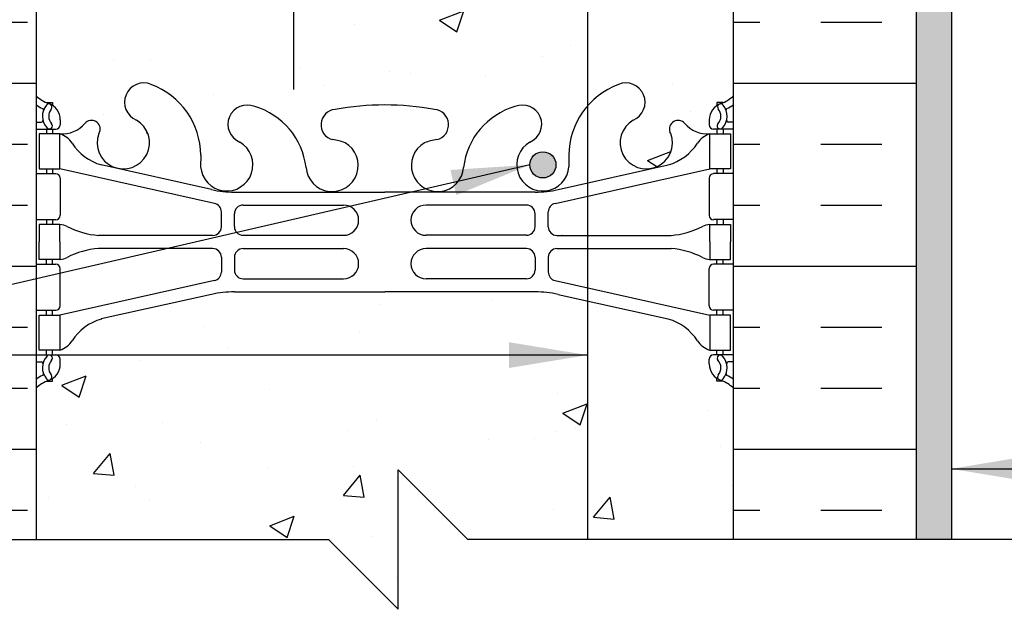
# Model space of a CAD drawing. Units: inches. Extents: x 180 to 287, y 101 to 179.
# Drawn here: x 255 to 269, y 124 to 132 of the extents above; entities that cross this region are included whole.
import ezdxf

# ---------------------------------------------------------------- set-up
doc = ezdxf.new("R2010")
doc.units = ezdxf.units.IN
doc.header["$LTSCALE"] = 0.5
doc.header["$MEASUREMENT"] = 0
for name, color, linetype in [('HATCH', 12, 'Continuous'), ('line25', 2, 'Continuous'), ('LINE3', 3, 'Continuous'), ('LINE50', 5, 'Continuous'), ('LINE9', 9, 'Continuous'), ('TEXT', 4, 'Continuous'), ('Web_Edge', 9, 'Continuous')]:
    doc.layers.add(name, color=color, linetype=linetype)
doc.styles.add('DIM', font='romans.shx', dxfattribs={"width": 0.7})
doc.dimstyles.new('ext_12', dxfattribs={"dimscale": 12, "dimtxt": 0.09375, "dimasz": 0.09375, "dimexe": 0.09375, "dimexo": 0.0625, "dimgap": 0.0625, "dimtad": 1, "dimdec": 1, "dimzin": 3, "dimdsep": 46, "dimlunit": 4, "dimtxsty": 'DIM', "dimcen": 0.09, "dimdle": 0.09375, "dimclrt": 4, "dimadec": 0, "dimazin": 0, "dimtfac": 1, "dimtdec": 1, "dimtmove": 2, "dimatfit": 3, "dimfxl": 1, "dimfrac": 2, "dimtolj": 1, "dimtzin": 0, "dimarcsym": 0})
pattern_1 = [(50, (0, 0), (3.5863, -0.31376), [0.375, -4.125]), (355, (0, 0), (-0.693757, 3.76096), [0.3, -3.3]), (100.4514, (0.299, -0.026), (2.892547, 3.447198), [0.3187, -3.50571]), (46.1842, (0, 1), (5.336205, -0.827595), [0.5625, -6.1875]), (96.6356, (0.4447, 0.931), (4.67331, 4.87059), [0.47805, -5.258565]), (351.1842, (0, 1), (4.67331, 4.87059), [0.45, -4.95]), (21, (0.5, 0.75), (2.984535, -2.013094), [0.375, -4.125]), (326, (0.5, 0.75), (1.216577, 3.62575), [0.3, -3.3]), (71.4514, (0.7487, 0.5822), (4.201113, 1.612652), [0.3187, -3.50571]), (37.5, (0, 0), (0.060799, 1.664469), [0, -3.26, 0, -3.35, 0, -3.3125]), (7.5, (0, 0), (1.315348, 1.972059), [0, -1.91, 0, -3.185, 0, -1.2625]), (327.5, (-1.115, 0), (2.669112, -0.1127744), [0, -1.25, 0, -3.9, 0, -5.175]), (317.5, (-1.615, 0), (2.91593, 0.500525), [0, -1.625, 0, -2.59, 0, -3.675])]

msp = doc.modelspace()

# ---------------------------------------------------------------- hatches: boundary and pattern name
at = {"layer": 'HATCH'}
h = msp.add_hatch(dxfattribs=at)
h.set_pattern_fill('AR-CONC', color=256, scale=0.5)
h.set_pattern_definition([(50, (0, 0), (3.5863, -0.31376), [0.375, -4.125]), (355, (0, 0), (-0.693757, 3.76096), [0.3, -3.3]), (100.4514, (0.299, -0.026), (2.892544, 3.4472), [0.3187, -3.50571]), (46.1842, (0, 1), (5.336207, -0.827596), [0.5625, -6.1875]), (96.6356, (0.4447, 0.931), (4.67331, 4.87059), [0.47805, -5.25857]), (351.1842, (0, 1), (4.67331, 4.87059), [0.45, -4.95]), (21, (0.5, 0.75), (2.984535, -2.013094), [0.375, -4.125]), (326, (0.5, 0.75), (1.216577, 3.62575), [0.3, -3.3]), (71.4514, (0.7487, 0.5822), (4.201112, 1.612656), [0.3187, -3.50571]), (37.5, (0, 0), (0.0607993, 1.6644693), [0, -3.26, 0, -3.35, 0, -3.3125]), (7.5, (0, 0), (1.315348, 1.972059), [0, -1.91, 0, -3.185, 0, -1.2625]), (327.5, (-1.115, 0), (2.669112, -0.1127744), [0, -1.25, 0, -3.9, 0, -5.175]), (317.5, (-1.615, 0), (2.915931, 0.500525), [0, -1.625, 0, -2.59, 0, -3.675])])
h.paths.add_polyline_path([(264.75, 178.071), (258.625, 178.071), (257.625, 179.071), (257.625, 177.071), (256.625, 178.071), (254.75, 178.071), (254.75, 175.263, 0.088416), (254.896, 175.166), (254.986, 175.166), (254.986, 175.124, -0.249069), (255.096, 174.917), (255.096, 174.849, -0.414214), (255.033, 174.787), (254.986, 174.787), (254.986, 174.717), (255.091, 174.717, -0.155529), (255.267, 174.583, 0.180914), (255.684, 174.271), (257.265, 173.919, 0.054974), (257.592, 173.882), (259.75, 173.882), (261.908, 173.882, 0.054974), (262.235, 173.919), (263.816, 174.271, 0.180914), (264.233, 174.583, -0.155529), (264.409, 174.717), (264.514, 174.717), (264.514, 174.787), (264.466, 174.787, -0.414214), (264.404, 174.849), (264.404, 174.917, -0.249069), (264.514, 175.124), (264.514, 175.166), (264.604, 175.166, 0.08841), (264.75, 175.263)])
h.paths.add_polyline_path([(264.75, 169.071), (264.75, 171.071, 0.08841), (264.604, 171.168), (264.514, 171.168), (264.514, 171.21, -0.249069), (264.404, 171.417), (264.404, 171.484, -0.414214), (264.466, 171.547), (264.514, 171.547), (264.514, 171.617), (264.409, 171.617, 0.231736), (264.051, 171.466, -0.8344), (263.84, 171.591), (263.851, 171.613, 2.155404), (263.313, 171.418, -1), (263.099, 170.907, -0.311223), (262.39, 171.923), (262.391, 172.088, 1.661382), (261.83, 171.735, -1), (261.616, 171.224, -0.30095), (260.88, 172.097, 1.661382), (260.319, 171.744, 0.055617), (260.498, 171.698, -0.843243), (260.464, 171.266, -0.047544), (259.75, 171.201, -0.047544), (259.036, 171.266, -0.843243), (259.002, 171.698, 0.055617), (259.181, 171.744, 1.661382), (258.62, 172.097, -0.30095), (257.884, 171.224, -1), (257.67, 171.735, 1.661382), (257.109, 172.088), (257.11, 171.923, -0.311223), (256.401, 170.907, -1), (256.187, 171.418, 2.155404), (255.648, 171.613), (255.66, 171.591, -0.834375), (255.449, 171.466, 0.23174), (255.091, 171.617), (254.986, 171.617), (254.986, 171.547), (255.033, 171.547, -0.414214), (255.096, 171.484), (255.096, 171.417, -0.249069), (254.986, 171.21), (254.986, 171.168), (254.896, 171.168, 0.088416), (254.75, 171.071), (254.75, 169.071), (254.75, 168.311), (254.835, 168.572, -0.6), (254.935, 168.572), (254.984, 168.422), (255.11, 168.422, -0.414214), (255.16, 168.372), (255.16, 168.342), (255.26, 168.342), (255.26, 166.505, 0.108933), (255.413, 166.618, -0.8344), (255.624, 166.492), (255.612, 166.471, 2.155404), (256.151, 166.665, -1), (256.365, 167.177, -0.311223), (257.074, 166.161), (257.073, 165.996, 1.661382), (257.634, 166.348, -1), (257.848, 166.859, -0.30095), (258.584, 165.987, 1.661382), (259.145, 166.34, 0.055617), (258.966, 166.385, -0.843243), (259, 166.818, -0.049932), (259.75, 166.882, -0.049932), (260.5, 166.818, -0.843243), (260.534, 166.385, 0.055617), (260.355, 166.34, 1.661382), (260.916, 165.987, -0.30095), (261.652, 166.859, -1), (261.866, 166.348, 1.661382), (262.427, 165.996), (262.426, 166.161, -0.311223), (263.135, 167.177, -1), (263.349, 166.665, 2.155404), (263.887, 166.471), (263.876, 166.492, -0.834375), (264.087, 166.618, 0.10894), (264.24, 166.505), (264.24, 168.342), (264.34, 168.342), (264.34, 168.372, -0.414214), (264.39, 168.422), (264.516, 168.422), (264.565, 168.572, -0.6), (264.665, 168.572), (264.75, 168.311)])
h.paths.add_polyline_path([(264.24, 161.745, 0.268138), (264.079, 161.893), (255.421, 161.893, 0.268156), (255.26, 161.744), (255.26, 160.383), (255.38, 160.183), (255.38, 160.071), (255.38, 159.958), (255.26, 159.758), (255.26, 158.397, 0.268156), (255.421, 158.249), (264.079, 158.249, 0.268138), (264.24, 158.397), (264.24, 159.758), (264.12, 159.958), (264.12, 160.071), (264.12, 160.183), (264.24, 160.383)])
h.paths.add_polyline_path([(275.813, 156.318), (275.813, 157.568), (267.375, 157.568), (264.75, 157.568), (264.75, 157.571, 0.310845), (263.789, 157.593, 0.520567), (263.19, 157.571, 0.520567), (262.845, 157.522, 0.10231), (262.75, 157.598, 0.10231), (262.654, 157.522, 0.520567), (262.309, 157.571, 0.520567), (261.711, 157.593, 0.310845), (260.75, 157.571, 0.310845), (259.789, 157.593, 0.520567), (259.19, 157.571, 0.520567), (258.845, 157.522, 0.520567), (258.355, 157.479, 0.520567), (258.051, 157.601, 0.258655), (257.629, 157.869, 0.230831), (257.211, 157.696, 0.520567), (256.85, 157.54, 0.520567), (256.568, 157.419, 0.520567), (255.995, 157.459, 0.520567), (255.654, 157.312, 0.520567), (255.294, 157.455, 0.049546), (255.115, 157.516), (255.115, 156.666), (254.75, 156.666), (254.75, 155.916), (255.115, 155.916), (255.115, 154.716), (254.75, 154.716), (254.75, 153.966), (255.115, 153.966), (255.115, 153.698, -0.359672), (255.584, 153.568, -0.520567), (256.056, 153.568, -0.520567), (256.519, 153.568, -0.520567), (256.874, 153.568, -0.565271), (257.2, 153.568, -0.520567), (257.826, 153.568, -0.520567), (258.299, 153.568, -0.520567), (258.762, 153.568, -0.520567), (259.116, 153.568, -0.520567), (259.515, 153.568, -0.520567), (259.937, 153.568, -0.520567), (260.564, 153.568, -0.520567), (261.036, 153.568, -0.520567), (261.499, 153.568, -0.520567), (261.853, 153.568, -0.108934), (261.955, 153.661), (261.955, 155.068), (262.205, 155.068, -0.414214), (262.455, 154.818), (262.455, 153.818, 0.414214), (262.705, 153.568), (262.769, 153.568), (262.769, 155.068), (276.563, 155.068), (276.813, 155.318), (274.813, 155.318)])
h.paths.add_polyline_path([(285.615, 157.568), (277.178, 157.568), (277.178, 156.818), (276.433, 156.074), (285.121, 156.074), (285.615, 156.568)])
h.paths.add_polyline_path([(286.615, 155.568), (284.615, 155.568), (285.121, 156.074), (276.433, 156.074), (276.178, 155.818), (278.178, 155.818), (277.428, 155.068), (286.115, 155.068)])
h.paths.add_polyline_path([(259.674, 165.077, 0.225652), (259.299, 165.452), (255.635, 165.452, 0.225652), (255.26, 165.077), (255.26, 164.237, 0.225652), (255.635, 163.862), (259.299, 163.862, 0.225652), (259.674, 164.237)])
h.paths.add_polyline_path([(259.299, 163.671), (255.635, 163.671, 0.225652), (255.26, 163.296), (255.26, 162.455, 0.225652), (255.635, 162.08), (259.299, 162.08, 0.225652), (259.674, 162.455), (259.674, 163.296, 0.225652)])
h.paths.add_polyline_path([(264.24, 165.077, 0.225652), (263.865, 165.452), (260.201, 165.452, 0.225652), (259.826, 165.077), (259.826, 164.237, 0.225652), (260.201, 163.862), (263.865, 163.862, 0.225652), (264.24, 164.237)])
h.paths.add_polyline_path([(264.24, 163.296, 0.225652), (263.865, 163.671), (260.201, 163.671, 0.225652), (259.826, 163.296), (259.826, 162.455, 0.225652), (260.201, 162.08), (263.865, 162.08, 0.225652), (264.24, 162.455)])
h.paths.add_polyline_path([(262.719, 153.068), (261.955, 153.068), (261.955, 153.661, 0.108934), (261.853, 153.568, 0.520567), (261.499, 153.568, 0.520567), (261.036, 153.568, 0.520567), (260.564, 153.568, 0.520567), (259.937, 153.568, 0.520567), (259.515, 153.568, 0.520567), (259.116, 153.568, 0.520567), (258.762, 153.568, 0.520567), (258.299, 153.568, 0.520567), (257.826, 153.568, 0.520567), (257.2, 153.568, 0.096366), (257.129, 153.636, 0.403938), (256.874, 153.568, 0.520567), (256.519, 153.568, 0.520567), (256.056, 153.568, 0.520567), (255.584, 153.568, 0.359672), (255.115, 153.698), (255.115, 152.766), (254.75, 152.766), (254.75, 151.071), (254.75, 150.311), (254.829, 150.553, -0.725737), (254.935, 150.572), (254.984, 150.422), (255.11, 150.422, -0.414214), (255.16, 150.372), (255.16, 150.342), (255.26, 150.342), (255.26, 148.505, 0.108933), (255.413, 148.618, -0.8344), (255.624, 148.492), (255.612, 148.471, 2.155404), (256.151, 148.665, -1), (256.365, 149.177, -0.311223), (257.074, 148.161), (257.073, 147.996, 1.661382), (257.634, 148.348, -1), (257.848, 148.859, -0.307094), (258.586, 147.964, 1.604516), (259.145, 148.34, 0.055617), (258.966, 148.385, -0.843243), (259, 148.818, -0.049932), (259.75, 148.882, -0.049932), (260.5, 148.818, -0.843243), (260.534, 148.385, 0.055617), (260.355, 148.34, 1.604516), (260.913, 147.964, -0.307094), (261.652, 148.859, -1), (261.866, 148.348, 1.661382), (262.427, 147.996), (262.426, 148.141, -0.248384), (262.893, 149.05), (262.44, 149.05), (262.44, 149.276), (262.719, 149.276)])
h.paths.add_polyline_path([(264.75, 151.568), (264.719, 151.568), (264.719, 153.068), (263.219, 153.068), (263.219, 149.276), (263.497, 149.276), (263.497, 149.05), (263.487, 149.05, -0.439904), (263.349, 148.665, 2.155404), (263.887, 148.471), (263.876, 148.492, -0.834375), (264.087, 148.618, 0.10894), (264.24, 148.505), (264.24, 150.342), (264.34, 150.342), (264.34, 150.372, -0.414214), (264.39, 150.422), (264.516, 150.422), (264.559, 150.553, -0.725737), (264.665, 150.572), (264.75, 150.311), (264.75, 151.071)])
h.paths.add_polyline_path([(264.24, 143.745, 0.268138), (264.079, 143.893), (255.421, 143.893, 0.268156), (255.26, 143.744), (255.26, 142.383), (255.38, 142.183), (255.38, 142.071), (255.38, 141.958), (255.26, 141.758), (255.26, 140.397, 0.268156), (255.421, 140.249), (264.079, 140.249, 0.268138), (264.24, 140.397), (264.24, 141.758), (264.12, 141.958), (264.12, 142.071), (264.12, 142.183), (264.24, 142.383)])
h.paths.add_polyline_path([(259.674, 145.296, 0.225652), (259.299, 145.671), (255.635, 145.671, 0.225652), (255.26, 145.296), (255.26, 144.455, 0.225652), (255.635, 144.08), (259.299, 144.08, 0.225652), (259.674, 144.455)])
h.paths.add_polyline_path([(259.674, 146.237), (259.674, 147.077, 0.225652), (259.299, 147.452), (255.635, 147.452, 0.225652), (255.26, 147.077), (255.26, 146.237, 0.225652), (255.635, 145.862), (259.299, 145.862, 0.225652)])
h.paths.add_polyline_path([(264.24, 147.077, 0.225652), (263.865, 147.452), (260.201, 147.452, 0.225652), (259.826, 147.077), (259.826, 146.237, 0.225652), (260.201, 145.862), (263.865, 145.862, 0.225652), (264.24, 146.237)])
h.paths.add_polyline_path([(264.24, 145.296, 0.225652), (263.865, 145.671), (260.201, 145.671, 0.225652), (259.826, 145.296), (259.826, 144.455, 0.225652), (260.201, 144.08), (263.865, 144.08, 0.225652), (264.24, 144.455)])
h.paths.add_polyline_path([(259.674, 137.905, 0.225652), (259.299, 138.28), (255.635, 138.28, 0.225652), (255.26, 137.905), (255.26, 137.064, 0.225652), (255.635, 136.689), (259.299, 136.689, 0.225652), (259.674, 137.064)])
h.paths.add_polyline_path([(259.674, 139.686, 0.225652), (259.299, 140.061), (255.635, 140.061, 0.225652), (255.26, 139.686), (255.26, 138.845, 0.225652), (255.635, 138.47), (259.299, 138.47, 0.225652), (259.674, 138.845)])
h.paths.add_polyline_path([(264.24, 138.845), (264.24, 139.686, 0.225652), (263.865, 140.061), (260.201, 140.061, 0.225652), (259.826, 139.686), (259.826, 138.845, 0.225652), (260.201, 138.47), (263.865, 138.47, 0.225652)])
h.paths.add_polyline_path([(264.24, 137.905, 0.225652), (263.865, 138.28), (260.201, 138.28, 0.225652), (259.826, 137.905), (259.826, 137.064, 0.225652), (260.201, 136.689), (263.865, 136.689, 0.225652), (264.24, 137.064)])
h.paths.add_polyline_path([(264.24, 135.637, 0.108935), (264.087, 135.524, -0.8344), (263.876, 135.649), (263.887, 135.67, 2.155404), (263.349, 135.476, -1), (263.135, 134.965, -0.311223), (262.426, 135.981), (262.427, 136.146, 1.661382), (261.866, 135.793, -1), (261.652, 135.282, -0.307094), (260.913, 136.177, 1.604516), (260.355, 135.802, 0.055617), (260.534, 135.756, -0.843243), (260.5, 135.324, -0.049932), (259.75, 135.259, -0.049932), (259, 135.324, -0.843243), (258.966, 135.756, 0.055617), (259.145, 135.802, 1.604516), (258.586, 136.177, -0.307094), (257.848, 135.282, -1), (257.634, 135.793, 1.661382), (257.073, 136.146), (257.074, 136, -0.316114), (256.365, 134.965, -1), (256.151, 135.476, 2.155404), (255.612, 135.67), (255.624, 135.649, -0.834375), (255.413, 135.524, 0.108938), (255.26, 135.637), (255.26, 133.799), (255.16, 133.799), (255.16, 133.769, -0.414214), (255.11, 133.719), (254.984, 133.719), (254.941, 133.588, -0.725737), (254.835, 133.569), (254.75, 133.83), (254.75, 133.071), (254.75, 131.071, 0.088416), (254.896, 130.973), (254.986, 130.973), (254.986, 130.932, -0.249069), (255.096, 130.725), (255.096, 130.657, -0.414214), (255.033, 130.595), (254.986, 130.595), (254.986, 130.525), (255.091, 130.525, 0.231736), (255.449, 130.676, -0.8344), (255.66, 130.55), (255.648, 130.529, 2.155404), (256.187, 130.723, -1), (256.401, 131.234, -0.311223), (257.11, 130.218), (257.109, 130.053, 1.661382), (257.67, 130.406, -1), (257.884, 130.917, -0.307094), (258.622, 130.022, 1.604516), (259.181, 130.398, 0.055617), (259.002, 130.443, -0.843243), (259.036, 130.875, -0.047544), (259.75, 130.94, -0.047544), (260.464, 130.875, -0.843243), (260.498, 130.443, 0.055617), (260.319, 130.398, 1.604516), (260.877, 130.022, -0.307094), (261.616, 130.917, -1), (261.83, 130.406, 1.661382), (262.391, 130.053), (262.39, 130.199, -0.316114), (263.099, 131.234, -1), (263.313, 130.723, 2.155404), (263.851, 130.529), (263.84, 130.55, -0.834375), (264.051, 130.676, 0.23174), (264.409, 130.525), (264.514, 130.525), (264.514, 130.595), (264.466, 130.595, -0.414214), (264.404, 130.657), (264.404, 130.725, -0.249069), (264.514, 130.932), (264.514, 130.973), (264.604, 130.973, 0.08841), (264.75, 131.071), (264.75, 133.071), (264.75, 133.83), (264.671, 133.588, -0.725737), (264.565, 133.569), (264.516, 133.719), (264.39, 133.719, -0.414214), (264.34, 133.769), (264.34, 133.799), (264.24, 133.799)])
h.paths.add_polyline_path([(264.75, 126.878, 0.08841), (264.604, 126.976), (264.514, 126.976), (264.514, 127.017, -0.249069), (264.404, 127.225), (264.404, 127.292, -0.414214), (264.466, 127.355), (264.514, 127.355), (264.514, 127.425), (264.409, 127.425, -0.168672), (264.223, 127.574, 0.17445), (263.816, 127.87), (262.235, 128.223, 0.054974), (261.908, 128.259), (259.75, 128.259), (257.592, 128.259, 0.054974), (257.265, 128.223), (255.684, 127.87, 0.17445), (255.277, 127.574, -0.168672), (255.091, 127.425), (254.986, 127.425), (254.986, 127.355), (255.033, 127.355, -0.414214), (255.096, 127.292), (255.096, 127.225, -0.249069), (254.986, 127.017), (254.986, 126.976), (254.896, 126.976, 0.088416), (254.75, 126.878), (254.75, 124.706), (258.943, 124.706), (259.943, 123.706), (259.943, 125.706), (260.943, 124.706), (264.75, 124.706)])
h.paths.add_polyline_path([(254.75, 151.071), (254.062, 151.071), (254.062, 150.571), (252.562, 150.571), (252.562, 151.071), (252.125, 151.071), (250.125, 151.071), (250.125, 149.571, -1), (249.625, 149.571), (249.625, 151.071), (248.325, 151.071), (248.325, 149.321, 0.079579), (249.325, 146.071), (254.5, 136.696), (254.5, 136.321), (254.75, 136.321)])
h = msp.add_hatch(dxfattribs=at)
h.set_pattern_fill('AR-SAND', color=256, scale=0.25, style=0)
h.set_pattern_definition([(37.5, (143.04218, 11.97042), (-0.0157483, 0.48170594), [0, -0.38, 0, -0.425, 0, -0.40625]), (7.5, (143.0422, 11.9704), (0.4424442, 0.7055365), [0, -0.205, 0, -0.3425, 0, -0.13125]), (327.5, (142.73468, 11.97042), (0.7785355, 0.0014148), [0, -0.125, 0, -0.45, 0, -0.5875]), (317.5, (142.7347, 11.9704), (0.7515317, 0.219419), [0, -0.0625, 0, -0.295, 0, -0.3375])])
h.paths.add_polyline_path([(267.375, 151.571), (267.375, 124.706), (267.875, 124.706), (267.875, 151.571)])
h = msp.add_hatch(dxfattribs=at)
h.set_pattern_fill('INSUL', color=256, scale=7, style=0)
h.paths.add_polyline_path([(254.75, 133.071), (254.062, 133.071), (254.062, 132.571), (252.562, 132.571), (252.562, 133.071), (252.125, 133.071), (252.125, 124.706), (254.75, 124.706)])
h = msp.add_hatch(dxfattribs=at)
h.set_pattern_fill('INSUL', color=256, scale=7, style=0)
h.paths.add_polyline_path([(267.375, 133.071), (266.937, 133.071), (266.937, 132.571), (265.437, 132.571), (265.437, 133.071), (264.75, 133.071), (264.75, 124.706), (267.375, 124.706)])
h = msp.add_hatch(dxfattribs=at)
h.set_pattern_fill('AR-CONC', color=256, scale=0.5, style=0)
h.set_pattern_definition(pattern_1)
h.paths.add_polyline_path([(263.856, 129.069, 0.100756), (264.305, 129.196, -0.124673), (264.409, 129.225), (264.514, 129.225), (264.514, 129.295), (264.466, 129.295, -0.414214), (264.404, 129.357), (264.404, 129.892, -0.414214), (264.466, 129.955), (264.514, 129.955), (264.514, 130.025), (264.409, 130.025), (262.191, 129.528, 0.351061), (262.094, 129.406), (262.094, 129.194, 0.414214), (262.219, 129.069)])
h = msp.add_hatch(dxfattribs=at)
h.set_pattern_fill('AR-CONC', color=256, scale=0.5, style=0)
h.set_pattern_definition(pattern_1)
h.paths.add_polyline_path([(261.906, 128.755), (261.906, 128.663), (261.906, 128.663), (261.906, 128.663), (261.906, 128.619), (261.906, 128.619), (261.906, 128.619), (261.906, 128.571, -0.414214), (261.781, 128.446), (260.342, 128.446, -1), (260.342, 128.88), (261.781, 128.88, -0.414214)])
at = {"layer": 'LINE3'}
msp.add_hatch(color=256, dxfattribs=at).paths.add_polyline_path([(261.829, 130.081, 1), (262.204, 130.081, 1)])

# ---------------------------------------------------------------- linework, layer by layer
at = {"layer": 'line25'}
for p, q in [((254.75, 133.071), (254.75, 124.706)), ((264.75, 124.706), (264.75, 133.071))]:
    msp.add_line(p, q, dxfattribs=at)
at = {"layer": 'LINE3'}
for p, q in [((258.437, 177.577), (258.44, 131.163)), ((262.656, 149.05), (262.656, 124.706))]:
    msp.add_line(p, q, dxfattribs=at)
msp.add_circle((262.017, 130.081), 0.188, dxfattribs=at)
at = {"layer": 'LINE50'}
msp.add_line((267.375, 124.706), (267.375, 133.071), dxfattribs=at)
at = {"layer": 'LINE9'}
for p, q in [((267.875, 153.568), (267.875, 124.706)), ((259.943, 123.706), (259.943, 125.706)), ((259.943, 125.706), (260.943, 124.706)), ((251.023, 124.706), (258.943, 124.706)), ((258.943, 124.706), (259.943, 123.706)), ((268.863, 124.706), (260.943, 124.706))]:
    msp.add_line(p, q, dxfattribs=at)
at = {"layer": 'Web_Edge'}
for p, q in [((254.896, 130.973), (254.986, 130.973)), ((254.986, 130.973), (254.986, 130.932)), ((264.604, 130.973), (264.514, 130.973)), ((264.514, 130.973), (264.514, 130.932)), ((254.75, 130.695), (254.828, 130.695)), ((255.096, 130.725), (255.096, 130.657)), ((264.404, 130.725), (264.404, 130.657)), ((264.75, 130.695), (264.672, 130.695)), ((254.75, 130.595), (255.033, 130.595)), ((254.896, 130.595), (254.896, 130.525)), ((254.986, 130.595), (254.986, 130.525)), ((255.648, 130.529), (255.66, 130.55)), ((263.851, 130.529), (263.84, 130.55)), ((264.75, 130.595), (264.466, 130.595)), ((264.514, 130.595), (264.514, 130.525)), ((264.604, 130.595), (264.604, 130.525)), ((257.11, 130.218), (257.109, 130.053)), ((262.39, 130.218), (262.391, 130.053)), ((257.265, 129.726), (255.684, 130.079)), ((262.235, 129.726), (263.816, 130.079)), ((254.75, 129.955), (255.033, 129.955)), ((254.896, 130.025), (254.896, 129.955)), ((254.986, 130.025), (254.986, 129.955)), ((257.308, 129.528), (255.091, 130.025)), ((262.191, 129.528), (264.409, 130.025)), ((264.75, 129.955), (264.466, 129.955)), ((264.514, 130.025), (264.514, 129.955)), ((264.604, 130.025), (264.604, 129.955)), ((255.096, 129.892), (255.096, 129.357)), ((264.404, 129.892), (264.404, 129.357)), ((257.592, 129.69), (259.75, 129.69)), ((261.908, 129.69), (259.75, 129.69)), ((257.719, 129.504), (259.158, 129.504)), ((261.781, 129.504), (260.342, 129.504)), ((257.406, 129.194), (257.406, 129.406)), ((257.594, 129.195), (257.594, 129.379)), ((261.906, 129.195), (261.906, 129.379)), ((262.094, 129.194), (262.094, 129.406)), ((254.75, 129.295), (255.033, 129.295)), ((254.896, 129.295), (254.896, 129.225)), ((254.986, 129.295), (254.986, 129.225)), ((264.75, 129.295), (264.466, 129.295)), ((264.514, 129.295), (264.514, 129.225)), ((264.604, 129.295), (264.604, 129.225)), ((257.281, 129.069), (255.644, 129.069)), ((257.719, 129.07), (259.158, 129.07)), ((261.781, 129.07), (260.342, 129.07)), ((262.219, 129.069), (263.856, 129.069)), ((257.281, 128.88), (255.644, 128.88)), ((257.719, 128.88), (259.158, 128.88)), ((261.781, 128.88), (260.342, 128.88)), ((262.219, 128.88), (263.856, 128.88)), ((254.75, 128.655), (255.033, 128.655)), ((254.896, 128.655), (254.896, 128.725)), ((254.986, 128.655), (254.986, 128.725)), ((257.406, 128.755), (257.406, 128.543)), ((257.594, 128.755), (257.594, 128.571)), ((261.906, 128.755), (261.906, 128.571)), ((262.094, 128.755), (262.094, 128.543)), ((264.75, 128.655), (264.466, 128.655)), ((264.514, 128.655), (264.514, 128.725)), ((264.604, 128.655), (264.604, 128.725)), ((255.096, 128.057), (255.096, 128.592)), ((264.404, 128.057), (264.404, 128.592)), ((257.308, 128.421), (255.091, 127.925)), ((257.719, 128.446), (259.158, 128.446)), ((261.781, 128.446), (260.342, 128.446)), ((262.191, 128.421), (264.409, 127.925)), ((257.265, 128.223), (255.684, 127.87)), ((257.592, 128.259), (259.75, 128.259)), ((261.908, 128.259), (259.75, 128.259)), ((262.235, 128.223), (263.816, 127.87)), ((254.75, 127.995), (255.033, 127.995)), ((254.896, 127.925), (254.896, 127.995)), ((254.986, 127.925), (254.986, 127.995)), ((264.75, 127.995), (264.466, 127.995)), ((264.514, 127.925), (264.514, 127.995)), ((264.604, 127.925), (264.604, 127.995)), ((254.896, 127.355), (254.896, 127.425)), ((254.986, 127.355), (254.986, 127.425)), ((264.514, 127.355), (264.514, 127.425)), ((264.604, 127.355), (264.604, 127.425)), ((254.75, 127.355), (255.033, 127.355)), ((254.75, 127.255), (254.828, 127.255)), ((255.096, 127.225), (255.096, 127.292)), ((264.404, 127.225), (264.404, 127.292)), ((264.75, 127.355), (264.466, 127.355)), ((264.75, 127.255), (264.672, 127.255)), ((254.896, 126.976), (254.986, 126.976)), ((254.986, 126.976), (254.986, 127.017)), ((264.514, 126.976), (264.514, 127.017)), ((264.604, 126.976), (264.514, 126.976))]:
    msp.add_line(p, q, dxfattribs=at)
for points in [[(254.791, 130.025), (255.091, 130.025), (255.091, 130.525), (254.791, 130.525)], [(264.709, 130.025), (264.409, 130.025), (264.409, 130.525), (264.709, 130.525)], [(254.791, 127.925), (255.091, 127.925), (255.091, 127.425), (254.791, 127.425)], [(264.709, 127.925), (264.409, 127.925), (264.409, 127.425), (264.709, 127.425)]]:
    msp.add_lwpolyline(points, close=True, dxfattribs=at)
for points in [[(255.091, 128.975), (255.091, 129.225), (254.791, 129.225), (254.791, 128.975)], [(264.409, 128.975), (264.409, 129.225), (264.709, 129.225), (264.709, 128.975)], [(255.091, 128.975), (255.091, 128.725), (254.791, 128.725), (254.791, 128.975)], [(264.409, 128.975), (264.409, 128.725), (264.709, 128.725), (264.709, 128.975)]]:
    msp.add_lwpolyline(points, dxfattribs=at)
for centre, radius, start, end in [((256.294, 130.979), 0.277, 67.32, 247.32), ((256.018, 130.212), 1.092, 0.3332, 69.4825), ((263.482, 130.212), 1.092, 110.5175, 179.6668), ((263.206, 130.979), 0.277, 292.68, 112.68), ((255.096, 131.432), 0.5, 226.2109, 250.5288), ((264.404, 131.432), 0.5, 289.4712, 313.7878), ((255.096, 131.432), 0.6, 234.7832, 245.0748), ((255.09, 130.779), 0.25, 140.1145, 222.4609), ((254.932, 130.91), 0.045, 321.448, 139.1879), ((254.846, 130.725), 0.25, 0, 70.5288), ((257.777, 130.662), 0.277, 67.32, 247.32), ((257.593, 129.925), 1.034, 6.6669, 73.6635), ((259.733, 127.163), 3.777, 89.7394, 100.6275), ((259.767, 127.163), 3.777, 79.3725, 90.2606), ((261.907, 129.925), 1.034, 106.3365, 173.3331), ((261.723, 130.662), 0.277, 292.68, 112.68), ((264.654, 130.725), 0.25, 109.4712, 180), ((264.568, 130.91), 0.045, 40.8121, 218.552), ((264.41, 130.779), 0.25, 317.5391, 39.8855), ((264.404, 131.432), 0.6, 294.9252, 305.2168), ((254.834, 130.869), 0.021, 343.464, 63.9957), ((255.09, 130.779), 0.16, 140.0001, 222.4609), ((259.056, 130.656), 0.22, 95.1835, 255.7396), ((260.444, 130.656), 0.22, 284.2604, 84.8165), ((264.41, 130.779), 0.16, 317.5391, 39.9999), ((264.666, 130.869), 0.021, 116.0043, 196.536), ((254.828, 130.714), 0.0196, 269.4032, 15.4901), ((254.938, 130.641), 0.045, 222.4609, 42.4609), ((255.033, 130.657), 0.0625, 270, 0), ((255.116, 130.965), 0.441, 266.7976, 318.9873), ((255.543, 130.594), 0.125, 339.6243, 138.9873), ((256, 130.398), 0.375, 159.6243, 60.0685), ((263.5, 130.398), 0.375, 119.9315, 20.3757), ((263.957, 130.594), 0.125, 41.0127, 200.3757), ((264.384, 130.965), 0.441, 221.0127, 273.2024), ((264.466, 130.657), 0.0625, 180, 270), ((264.561, 130.641), 0.045, 137.5391, 317.5391), ((264.672, 130.714), 0.0196, 164.5099, 270.5968), ((254.969, 130.182), 0.364, 34.9775, 70.3387), ((264.531, 130.182), 0.364, 109.6613, 145.0225), ((255.892, 130.793), 0.743, 212.7919, 253.8107), ((257.483, 130.081), 0.375, 184.2448, 60.0685), ((258.994, 130.073), 0.375, 184.2448, 60.0685), ((258.887, 129.617), 0.834, 69.3729, 82.1063), ((260.506, 130.073), 0.375, 119.9315, 355.7552), ((260.613, 129.617), 0.834, 97.8937, 110.6271), ((262.017, 130.081), 0.375, 119.9315, 355.7552), ((263.608, 130.793), 0.743, 286.1893, 327.2081), ((255.033, 129.892), 0.0625, 0, 90), ((264.466, 129.892), 0.0625, 90, 180), ((257.592, 131.19), 1.5, 257.4135, 270), ((261.908, 131.19), 1.5, 270, 282.5865), ((257.281, 129.406), 0.125, 0, 77.3767), ((257.719, 129.379), 0.125, 90, 180), ((259.158, 129.287), 0.217, 270, 90), ((260.342, 129.287), 0.217, 90, 270), ((261.781, 129.379), 0.125, 0, 90), ((262.219, 129.406), 0.125, 102.6233, 180), ((255.033, 129.357), 0.0625, 270, 0), ((264.466, 129.357), 0.0625, 180, 270), ((255.087, 129.006), 0.219, 60.4937, 88.92), ((264.413, 129.006), 0.219, 91.08, 119.5063), ((255.732, 130.236), 1.17, 242.6365, 265.6505), ((257.281, 129.194), 0.125, 270, 0), ((257.719, 129.195), 0.125, 180, 270), ((261.781, 129.195), 0.125, 270, 360), ((262.219, 129.194), 0.125, 180, 270), ((263.767, 130.236), 1.17, 274.3495, 297.3635), ((255.732, 127.714), 1.17, 94.3495, 117.3635), ((257.281, 128.755), 0.125, 0, 90), ((257.719, 128.755), 0.125, 90, 180), ((259.158, 128.663), 0.217, 270, 90), ((260.342, 128.663), 0.217, 90, 270), ((261.781, 128.755), 0.125, 0, 90), ((262.219, 128.755), 0.125, 90, 180), ((263.767, 127.714), 1.17, 62.6365, 85.6505), ((255.033, 128.592), 0.0625, 0, 90), ((255.087, 128.943), 0.219, 271.08, 299.5063), ((264.413, 128.943), 0.219, 240.4937, 268.92), ((264.466, 128.592), 0.0625, 90, 180), ((257.281, 128.543), 0.125, 282.6233, 0), ((257.719, 128.571), 0.125, 180, 270), ((261.781, 128.571), 0.125, 270, 0), ((262.219, 128.543), 0.125, 180, 257.3767), ((257.592, 126.759), 1.5, 90, 102.5865), ((261.908, 126.759), 1.5, 77.4135, 90), ((255.033, 128.057), 0.0625, 270, 0), ((264.466, 128.057), 0.0625, 180, 270), ((255.892, 127.156), 0.743, 106.1893, 147.2081), ((263.608, 127.156), 0.743, 32.7919, 73.8107), ((254.969, 127.767), 0.364, 289.6613, 325.0225), ((264.531, 127.767), 0.364, 214.9775, 250.3387), ((254.828, 127.235), 0.0196, 344.5099, 90.5968), ((255.09, 127.17), 0.25, 137.5391, 219.8855), ((254.938, 127.308), 0.045, 317.5391, 137.5391), ((255.09, 127.17), 0.16, 137.5391, 219.9999), ((255.033, 127.292), 0.0625, 360, 90), ((264.466, 127.292), 0.0625, 90, 180), ((264.561, 127.308), 0.045, 42.4609, 222.4609), ((264.41, 127.17), 0.16, 320.0001, 42.4609), ((264.41, 127.17), 0.25, 320.1145, 42.4609), ((264.672, 127.235), 0.0196, 89.4032, 195.4901), ((254.846, 127.225), 0.25, 289.4712, 360), ((264.654, 127.225), 0.25, 180, 250.5288), ((255.096, 126.517), 0.6, 114.9252, 125.2168), ((255.096, 126.517), 0.5, 109.4712, 133.7891), ((254.834, 127.08), 0.021, 296.0043, 16.536), ((254.932, 127.039), 0.045, 220.8121, 38.552), ((264.568, 127.039), 0.045, 141.448, 319.1879), ((264.404, 126.517), 0.5, 46.2122, 70.5288), ((264.666, 127.08), 0.021, 163.464, 243.9957), ((264.404, 126.517), 0.6, 54.7842, 65.0748)]:
    msp.add_arc(centre, radius, start, end, dxfattribs=at)
for points in [[(257.594, 129.2), (257.594, 129.374)], [(261.906, 129.2), (261.906, 129.374)], [(257.594, 128.75), (257.594, 128.576)], [(261.906, 128.75), (261.906, 128.576)]]:
    msp.add_open_spline(points, degree=1, dxfattribs=at)

# ---------------------------------------------------------------- leaders
at = {"layer": 'TEXT'}
for points in [[(261.829, 130.081), (250.019, 127.352)], [(262.656, 127.352), (250.019, 127.352), (240.392, 127.352)], [(267.872, 125.721), (273.049, 125.721), (274.542, 125.721)]]:
    msp.add_leader(points, dimstyle='ext_12', override={"dimgap": 0.0625, "dimtad": 0}, dxfattribs=at)

doc.saveas('drawing.dxf')
